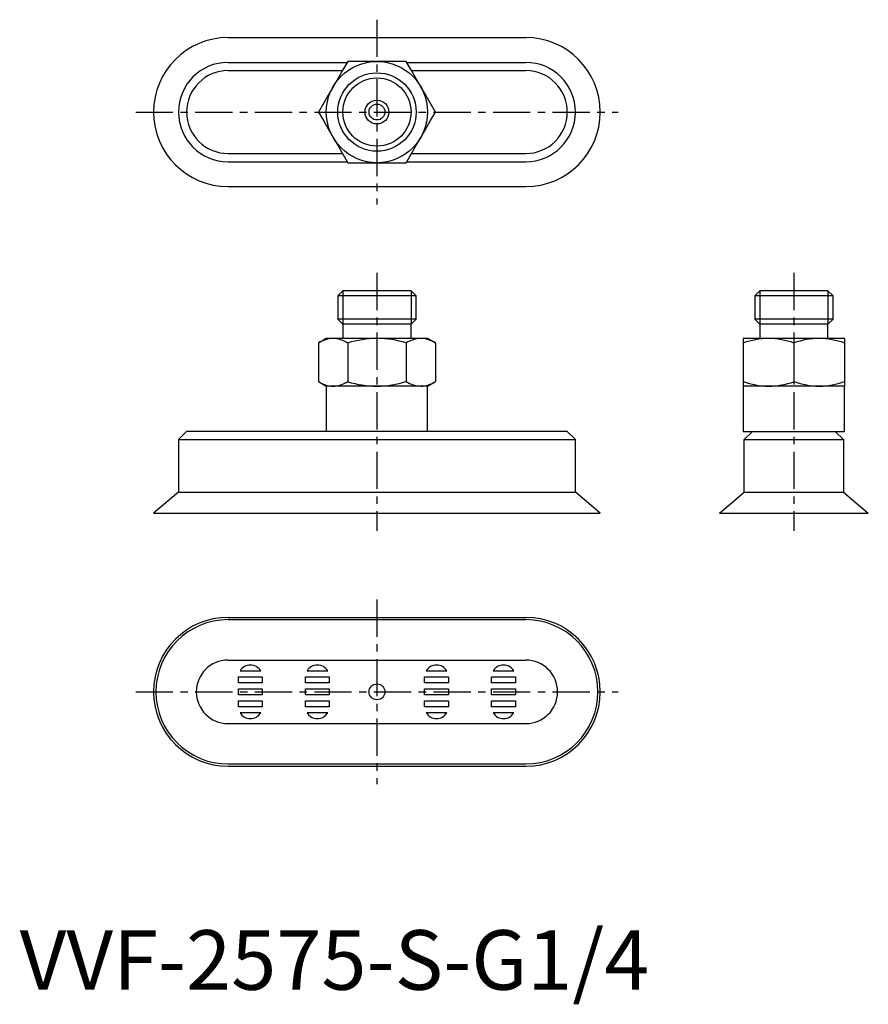
# Model space of a CAD drawing. Extents: x 0 to 143, y -2 to 163.
import ezdxf

# ---------------------------------------------------------------- set-up
doc = ezdxf.new("R2010")
doc.units = 0
doc.header["$LTSCALE"] = 5
doc.linetypes.add('CENTER', pattern=[2, 1.25, -0.25, 0.25, -0.25])
doc.layers.get('0').update_dxf_attribs({"linetype": 'CONTINUOUS'})
doc.layers.add('1', color=1, linetype='CENTER')
doc.layers.add('3', color=3, linetype='CONTINUOUS')
doc.styles.add('STANDARD1', font='txt')

msp = doc.modelspace()

# ---------------------------------------------------------------- linework, layer by layer
for p, q in [((35, 159.8), (85, 159.8)), ((35, 155.63), (55, 155.63)), ((65, 155.63), (85, 155.63)), ((35, 154.26), (54.21, 154.26)), ((65.8, 154.26), (85, 154.26)), ((35, 140.34), (54.2, 140.34)), ((35, 138.97), (55, 138.97)), ((65, 138.97), (85, 138.97)), ((65.79, 140.34), (85, 140.34)), ((35, 134.8), (85, 134.8)), ((54.28, 117.3), (53.42, 116.44)), ((53.42, 116.44), (53.42, 112.56)), ((66.58, 116.44), (53.42, 116.44)), ((65.72, 117.3), (54.28, 117.3)), ((66.58, 116.44), (65.72, 117.3)), ((66.58, 112.56), (66.58, 116.44)), ((124.28, 117.3), (123.42, 116.44)), ((123.42, 116.44), (123.42, 112.56)), ((136.58, 116.44), (123.42, 116.44)), ((135.72, 117.3), (124.28, 117.3)), ((136.58, 116.44), (135.72, 117.3)), ((136.58, 112.56), (136.58, 116.44)), ((53.42, 112.56), (54.28, 111.7)), ((66.58, 112.56), (53.42, 112.56)), ((65.72, 111.7), (66.58, 112.56)), ((123.42, 112.56), (124.28, 111.7)), ((136.58, 112.56), (123.42, 112.56)), ((135.72, 111.7), (136.58, 112.56)), ((54.28, 111.7), (54.28, 109.3)), ((65.72, 111.7), (54.28, 111.7)), ((65.72, 109.3), (65.72, 111.7)), ((124.28, 111.7), (124.28, 109.3)), ((135.72, 111.7), (124.28, 111.7)), ((135.72, 109.3), (135.72, 111.7)), ((51.5, 109.3), (50.16, 108.53)), ((68.5, 109.3), (51.5, 109.3)), ((69.84, 108.53), (68.5, 109.3)), ((138.5, 109.3), (121.5, 109.3)), ((121.5, 109.3), (121.5, 101.3)), ((138.5, 109.3), (138.5, 101.3)), ((50.19, 108.54), (50.19, 102.06)), ((55.09, 108.54), (55.09, 102.06)), ((64.91, 108.54), (64.91, 102.06)), ((69.81, 108.54), (69.81, 102.06)), ((130, 108.54), (130, 102.06)), ((50.16, 102.07), (51.5, 101.3)), ((51.5, 101.3), (51.5, 93.7)), ((68.5, 101.3), (51.5, 101.3)), ((68.5, 101.3), (69.84, 102.07)), ((68.5, 93.7), (68.5, 101.3)), ((138.5, 101.3), (121.5, 101.3)), ((121.5, 101.3), (121.5, 93.7)), ((138.5, 93.7), (138.5, 101.3)), ((28.04, 93.7), (26.67, 92.33)), ((91.96, 93.7), (28.04, 93.7)), ((93.33, 92.33), (91.96, 93.7)), ((121.5, 93.7), (138.5, 93.7)), ((121.67, 92.33), (123.04, 93.7)), ((136.96, 93.7), (138.33, 92.33)), ((26.67, 92.33), (26.67, 83.5)), ((26.67, 92.33), (93.33, 92.33)), ((93.33, 83.5), (93.33, 92.33)), ((121.67, 83.5), (121.67, 92.33)), ((121.67, 92.33), (138.33, 92.33)), ((138.33, 92.33), (138.33, 83.5)), ((26.67, 83.5), (22.5, 80)), ((26.67, 83.5), (93.33, 83.5)), ((97.5, 80), (93.33, 83.5)), ((117.5, 80), (121.67, 83.5)), ((121.67, 83.5), (138.33, 83.5)), ((138.33, 83.5), (142.5, 80)), ((22.5, 80), (97.5, 80)), ((117.5, 80), (142.5, 80)), ((35, 62.5), (85, 62.5)), ((35, 62.11), (85, 62.11)), ((35, 55.33), (85, 55.33)), ((37.02, 53.5), (40.48, 53.5)), ((48.27, 53.5), (51.73, 53.5)), ((68.27, 53.5), (71.73, 53.5)), ((79.52, 53.5), (82.98, 53.5)), ((36.75, 51.5), (36.75, 52.5)), ((36.75, 52.5), (40.75, 52.5)), ((40.75, 51.5), (36.75, 51.5)), ((40.75, 52.5), (40.75, 51.5)), ((48, 51.5), (48, 52.5)), ((48, 52.5), (52, 52.5)), ((52, 51.5), (48, 51.5)), ((52, 52.5), (52, 51.5)), ((68, 52.5), (72, 52.5)), ((68, 51.5), (68, 52.5)), ((72, 51.5), (68, 51.5)), ((72, 52.5), (72, 51.5)), ((79.25, 52.5), (83.25, 52.5)), ((79.25, 51.5), (79.25, 52.5)), ((83.25, 51.5), (79.25, 51.5)), ((83.25, 52.5), (83.25, 51.5)), ((36.75, 49.5), (36.75, 50.5)), ((36.75, 50.5), (40.75, 50.5)), ((40.75, 50.5), (40.75, 49.5)), ((48, 49.5), (48, 50.5)), ((48, 50.5), (52, 50.5)), ((52, 50.5), (52, 49.5)), ((68, 50.5), (72, 50.5)), ((68, 49.5), (68, 50.5)), ((72, 50.5), (72, 49.5)), ((79.25, 50.5), (83.25, 50.5)), ((79.25, 49.5), (79.25, 50.5)), ((83.25, 50.5), (83.25, 49.5)), ((40.75, 49.5), (36.75, 49.5)), ((36.75, 47.5), (36.75, 48.5)), ((36.75, 48.5), (40.75, 48.5)), ((40.75, 48.5), (40.75, 47.5)), ((52, 49.5), (48, 49.5)), ((48, 48.5), (52, 48.5)), ((48, 47.5), (48, 48.5)), ((52, 48.5), (52, 47.5)), ((72, 49.5), (68, 49.5)), ((68, 47.5), (68, 48.5)), ((68, 48.5), (72, 48.5)), ((72, 48.5), (72, 47.5)), ((83.25, 49.5), (79.25, 49.5)), ((79.25, 48.5), (83.25, 48.5)), ((79.25, 47.5), (79.25, 48.5)), ((83.25, 48.5), (83.25, 47.5)), ((40.75, 47.5), (36.75, 47.5)), ((40.48, 46.5), (37.02, 46.5)), ((52, 47.5), (48, 47.5)), ((51.73, 46.5), (48.27, 46.5)), ((72, 47.5), (68, 47.5)), ((71.73, 46.5), (68.27, 46.5)), ((83.25, 47.5), (79.25, 47.5)), ((82.98, 46.5), (79.52, 46.5)), ((35, 44.67), (85, 44.67)), ((35, 37.89), (85, 37.89)), ((35, 37.5), (85, 37.5))]:
    msp.add_line(p, q)
at = {"flags": 128}
for points in [[(55.09, 155.8), (54.28, 154.39), (53.46, 152.97), (52.64, 151.55)], [(60, 155.8), (58.35, 155.8), (56.72, 155.8), (55.09, 155.8)], [(64.91, 155.8), (63.28, 155.8), (61.65, 155.8), (60, 155.8)], [(67.36, 151.55), (66.54, 152.97), (65.72, 154.39), (64.91, 155.8)], [(52.64, 151.55), (51.82, 150.13), (51, 148.71), (50.19, 147.3)], [(69.81, 147.3), (69, 148.71), (68.18, 150.13), (67.36, 151.55)], [(50.19, 147.3), (51, 145.89), (51.82, 144.47), (52.64, 143.05)], [(67.36, 143.05), (68.18, 144.47), (69, 145.89), (69.81, 147.3)], [(52.64, 143.05), (53.46, 141.63), (54.28, 140.21), (55.09, 138.8)], [(64.91, 138.8), (65.72, 140.21), (66.54, 141.63), (67.36, 143.05)], [(55.09, 138.8), (56.72, 138.8), (58.35, 138.8), (60, 138.8)], [(60, 138.8), (61.65, 138.8), (63.28, 138.8), (64.91, 138.8)]]:
    msp.add_lwpolyline(points, dxfattribs=at)
for centre, radius in [((60, 147.3), 8.5), ((60, 147.3), 6.58), ((60, 147.3), 2), ((60, 147.3), 1.33), ((60, 50), 1.33)]:
    msp.add_circle(centre, radius)
for centre, radius, start, end in [((35, 147.3), 12.5, 90, 270), ((85, 147.3), 12.5, 270, 90), ((35, 147.3), 8.33, 90, 270), ((85, 147.3), 8.33, 270, 90), ((35, 147.3), 6.96, 90, 270), ((85, 147.3), 6.96, 270, 90), ((52.81, 104.39), 4.92, 92.0482, 122.3361), ((52.46, 104.38), 4.92, 57.6832, 87.9326), ((60.2, 91.76), 17.54, 90.6574, 106.9306), ((59.8, 91.76), 17.55, 73.0706, 89.3414), ((67.54, 104.39), 4.92, 92.0547, 122.3295), ((67.19, 104.39), 4.92, 57.6684, 87.9474), ((125.94, 95.97), 13.33, 90.8112, 109.445), ((125.56, 95.96), 13.34, 70.5627, 89.1811), ((134.44, 95.97), 13.34, 90.8126, 109.4436), ((134.06, 95.96), 13.34, 70.5596, 89.1842), ((52.81, 106.21), 4.92, 237.6684, 267.9474), ((52.46, 106.21), 4.92, 272.0547, 302.3295), ((60.2, 118.84), 17.55, 253.0706, 269.3414), ((59.8, 118.84), 17.54, 270.6574, 286.9306), ((67.54, 106.22), 4.92, 237.6832, 267.9326), ((67.19, 106.21), 4.92, 272.0482, 302.3361), ((125.94, 114.64), 13.34, 250.5596, 269.1842), ((125.56, 114.63), 13.34, 270.8126, 289.4436), ((134.44, 114.64), 13.34, 250.5627, 269.1811), ((134.06, 114.63), 13.33, 270.8112, 289.445), ((35, 50), 12.5, 90, 270), ((35, 50), 12.11, 90, 270), ((85, 50), 12.5, 270, 90), ((85, 50), 12.11, 270, 90), ((35, 50), 5.33, 90, 270), ((85, 50), 5.33, 270, 90), ((38.75, 52.5), 2, 30, 150), ((50, 52.5), 2, 30, 150), ((70, 52.5), 2, 30, 150), ((81.25, 52.5), 2, 30, 150), ((38.75, 47.5), 2, 210, 330), ((50, 47.5), 2, 210, 330), ((70, 47.5), 2, 210, 330), ((81.25, 47.5), 2, 210, 330)]:
    msp.add_arc(centre, radius, start, end)
at = {"layer": '1'}
for p, q in [((60, 162.8), (60, 131.8)), ((19.5, 147.3), (100.5, 147.3)), ((60, 120.3), (60, 77)), ((130, 120.3), (130, 77)), ((60, 65.5), (60, 34.5)), ((19.5, 50), (100.5, 50))]:
    msp.add_line(p, q, dxfattribs=at)
at = {"layer": '3'}
for p, q in [((54.28, 117.3), (54.28, 111.7)), ((65.72, 117.3), (65.72, 111.7)), ((124.28, 117.3), (124.28, 111.7)), ((135.72, 117.3), (135.72, 111.7))]:
    msp.add_line(p, q, dxfattribs=at)
msp.add_circle((60, 147.3), 5.72, dxfattribs=at)

# ---------------------------------------------------------------- texts
at = {"color": 3, "style": 'STANDARD1'}
msp.add_text('VVF-2575-S-G1/4', height=10, dxfattribs=at).set_placement((0, 0))

doc.saveas('drawing.dxf')
